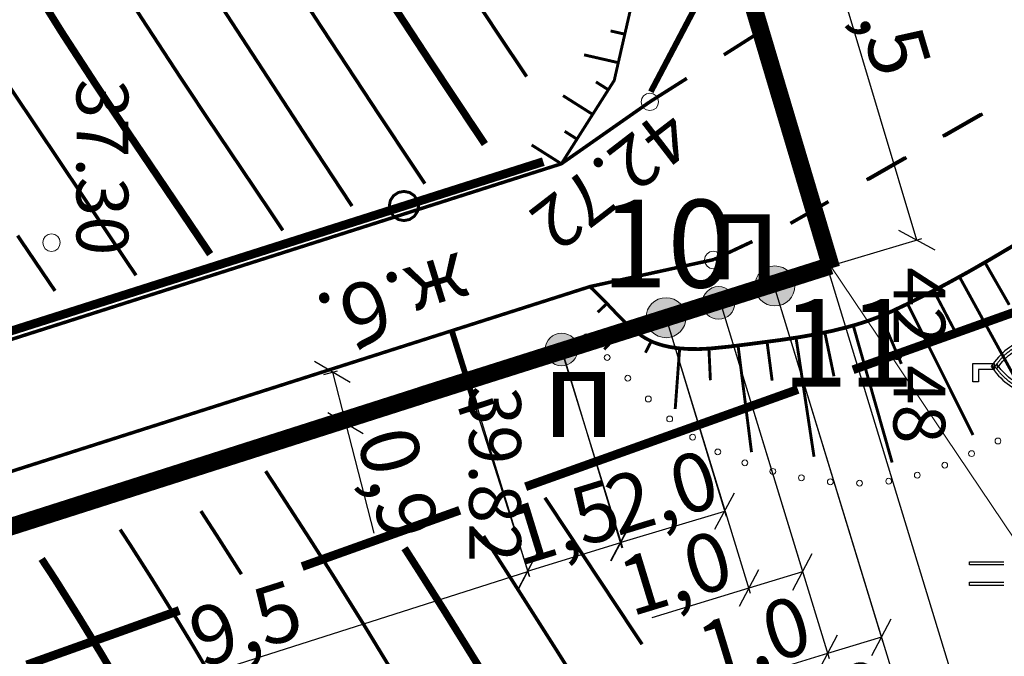
# Model space of a CAD drawing. Extents: x 3980 to 8671, y -706 to 3217.
# Drawn here: x 4339 to 4372, y -164 to -142 of the extents above; entities that cross this region are included whole.
import ezdxf
from ezdxf.enums import TextEntityAlignment as Align

# ---------------------------------------------------------------- set-up
doc = ezdxf.new("R2010")
doc.units = 0
doc.header["$MEASUREMENT"] = 0
for name, color, linetype in [('_4_85_Верхний_край_откоса', 7, 'Continuous'), ('ГОРИЗОНТАЛЬ', 7, 'Continuous'), ('ГРАНИЦА_ПРОЕЗЖЕЙ_ЧАСТИ_УЛИЦЫ', 7, 'Continuous'), ('ДЕРЕВО_МЕЛКОЛИСТВЕННОЕ', 7, 'Continuous'), ('НАДПИСЬ', 7, 'Continuous'), ('ОТМЕТКА_ВЫСОТЫ', 7, 'Continuous'), ('РАСТИТЕЛЬНОСТЬ', 7, 'Continuous'), ('УЧАСТОК_ВОДОПРОВОДА_ПОДЗЕМНЫЙ', 90, 'Continuous'), ('Участок_линии_связи_воздушный_к', 7, 'Continuous'), ('Участок_линии_связи_подземный_к', 7, 'Continuous')]:
    doc.layers.add(name, color=color, linetype=linetype)
doc.styles.add('TIMES_NEW_ROMAN_CYR_I204', font='Times New Roman Cyr')
doc.styles.add('TIMES_NEW_ROMAN_I204', font='Times New Roman')
doc.styles.add('ГОСТ А', font='gost_0.TTF')
doc.styles.add('ГОСТ_А', font='gost_0.TTF', dxfattribs={"height": 3})
doc.dimstyles.get("Standard").update_dxf_attribs({"dimtxt": 2, "dimasz": 1, "dimexe": 0.18, "dimexo": 0.0625, "dimgap": 0.09, "dimtad": 1, "dimdec": 1, "dimlfac": 0.5, "dimzin": 0, "dimtxsty": 'ГОСТ А', "dimblk": 'OBLIQUE', "dimcen": 0.09, "dimadec": 0, "dimazin": 0, "dimtfac": 1, "dimtdec": 1, "dimtofl": 0, "dimtmove": 0, "dimatfit": 3, "dimfxl": 0, "dimtolj": 1, "dimtzin": 0, "dimarcsym": 0})

# ---------------------------------------------------------------- blocks, each defined once
blk = doc.blocks.new('EMF_РАСТИТЕЛЬНОСТЬ_ТРАВЯНАЯ')
at = {"color": 7}
for points in [[(0.129272, 1), (0.129272, -0.066655), (0, -0.066655), (0, 1)], [(1, 1), (1, -0.066655), (0.870728, -0.066655), (0.870728, 1)]]:
    blk.add_lwpolyline(points, dxfattribs=at)
blk = doc.blocks.new('EMF_МЕЛКОЛИСТВЕННАЯ')
at = {"color": 7}
for points in [[(0, 0.971211), (0.049415, 0.942422), (0.951886, 0.942422), (0.951886, 1), (0.049415, 1), (0, 0.971211), (0.049415, 1), (0, 1), (0, 0.971211)], [(0.470741, 0.240128), (0.529259, 0.240128), (0.488947, 0.25831), (0.451235, 0.276492), (0.416125, 0.294675), (0.382315, 0.313615), (0.352406, 0.332555), (0.325098, 0.351495), (0.29909, 0.370435), (0.275683, 0.390132), (0.253576, 0.40983), (0.23407, 0.430285), (0.215865, 0.45074), (0.19896, 0.471196), (0.184655, 0.492408), (0.171651, 0.513621), (0.158648, 0.535592), (0.148244, 0.557562), (0.139142, 0.58029), (0.131339, 0.603018), (0.124837, 0.626503), (0.118336, 0.650747), (0.113134, 0.67499), (0.109233, 0.699233), (0.106632, 0.724234), (0.104031, 0.749992), (0.10013, 0.802267), (0.09883, 0.856814), (0.097529, 0.912876), (0.09883, 0.971211), (0, 0.971211), (0, 0.912876), (0.0013, 0.856814), (0.002601, 0.801509), (0.005202, 0.747719), (0.007802, 0.720446), (0.011704, 0.694687), (0.015605, 0.668929), (0.020806, 0.643171), (0.027308, 0.617412), (0.035111, 0.592411), (0.044213, 0.568168), (0.053316, 0.543925), (0.06502, 0.519682), (0.078023, 0.495439), (0.092328, 0.471953), (0.109233, 0.448468), (0.127438, 0.42574), (0.146944, 0.403012), (0.169051, 0.380284), (0.193758, 0.358313), (0.219766, 0.3371), (0.248375, 0.31513), (0.279584, 0.294675), (0.313394, 0.273462), (0.348505, 0.253007), (0.387516, 0.233309), (0.427828, 0.213612), (0.470741, 0.194672), (0.529259, 0.194672), (0.470741, 0.194672), (0.50065, 0.181793), (0.529259, 0.194672)], [(0.50065, 0.2174), (0.50843, 0.220762), (0.516119, 0.224134), (0.523719, 0.227515), (0.53123, 0.230906), (0.538653, 0.234307), (0.545988, 0.237717), (0.553236, 0.241137), (0.560397, 0.244567), (0.567472, 0.248006), (0.574461, 0.251455), (0.581365, 0.254913), (0.588184, 0.258382), (0.594919, 0.26186), (0.60157, 0.265348), (0.608139, 0.268845), (0.614624, 0.272353), (0.621028, 0.27587), (0.62735, 0.279397), (0.633591, 0.282934), (0.639752, 0.286481), (0.645832, 0.290037), (0.651833, 0.293604), (0.657755, 0.29718), (0.663599, 0.300766), (0.669365, 0.304363), (0.675054, 0.307969), (0.680665, 0.311585), (0.686201, 0.315211), (0.69166, 0.318847), (0.697044, 0.322493), (0.702354, 0.32615), (0.707589, 0.329816), (0.712751, 0.333492), (0.717839, 0.337179), (0.722855, 0.340875), (0.727798, 0.344582), (0.73267, 0.348299), (0.737471, 0.352026), (0.742201, 0.355763), (0.746862, 0.35951), (0.751452, 0.363268), (0.755974, 0.367035), (0.760427, 0.370813), (0.764812, 0.374602), (0.76913, 0.3784), (0.773381, 0.382209), (0.777565, 0.386028), (0.781684, 0.389857), (0.785737, 0.393697), (0.789726, 0.397547), (0.79365, 0.401408), (0.79751, 0.405279), (0.801307, 0.40916), (0.805041, 0.413052), (0.808713, 0.416954), (0.812324, 0.420867), (0.815873, 0.42479), (0.819362, 0.428723), (0.82279, 0.432667), (0.826159, 0.436622), (0.829469, 0.440587), (0.83272, 0.444563), (0.835913, 0.448549), (0.839049, 0.452546), (0.842127, 0.456553), (0.845149, 0.460571), (0.848116, 0.4646), (0.851026, 0.46864), (0.853882, 0.47269), (0.856684, 0.47675), (0.859431, 0.480822), (0.862126, 0.484904), (0.864767, 0.488997), (0.867356, 0.4931), (0.869894, 0.497215), (0.87238, 0.50134), (0.874816, 0.505476), (0.877201, 0.509623), (0.879536, 0.513781), (0.881823, 0.517949), (0.884061, 0.522129), (0.88625, 0.526319), (0.888392, 0.53052), (0.890487, 0.534732), (0.892536, 0.538955), (0.894538, 0.543189), (0.896495, 0.547435), (0.898407, 0.55169), (0.900275, 0.555958), (0.902098, 0.560236), (0.903878, 0.564525), (0.905615, 0.568825), (0.90731, 0.573136), (0.908963, 0.577458), (0.910575, 0.581792), (0.912146, 0.586136), (0.913677, 0.590492), (0.915168, 0.594859), (0.916619, 0.599237), (0.918032, 0.603626), (0.919407, 0.608026), (0.920744, 0.612438), (0.922044, 0.616861), (0.923307, 0.621295), (0.924534, 0.62574), (0.925726, 0.630197), (0.926883, 0.634665), (0.928005, 0.639144), (0.929093, 0.643634), (0.930147, 0.648136), (0.931169, 0.65265), (0.932158, 0.657175), (0.933115, 0.661711), (0.934041, 0.666258), (0.934936, 0.670817), (0.935801, 0.675388), (0.936635, 0.67997), (0.937441, 0.684563), (0.938217, 0.689168), (0.938966, 0.693785), (0.939686, 0.698413), (0.94038, 0.703052), (0.941047, 0.707703), (0.941687, 0.712366), (0.942302, 0.71704), (0.942892, 0.721726), (0.943457, 0.726424), (0.943998, 0.731133), (0.944516, 0.735854), (0.94501, 0.740587), (0.945482, 0.745331), (0.945932, 0.750087), (0.946361, 0.754855), (0.946768, 0.759634), (0.947155, 0.764425), (0.947523, 0.769229), (0.94787, 0.774043), (0.948199, 0.77887), (0.94851, 0.783709), (0.948803, 0.788559), (0.949078, 0.793421), (0.949337, 0.798296), (0.94958, 0.803182), (0.949807, 0.80808), (0.950018, 0.81299), (0.950215, 0.817912), (0.950398, 0.822845), (0.950567, 0.827791), (0.950723, 0.832749), (0.950866, 0.837719), (0.950998, 0.842701), (0.951117, 0.847695), (0.951226, 0.852701), (0.951324, 0.857719), (0.951413, 0.86275), (0.951491, 0.867792), (0.951561, 0.872846), (0.951623, 0.877913), (0.951676, 0.882992), (0.951722, 0.888083), (0.951762, 0.893186), (0.951795, 0.898302), (0.951822, 0.903429), (0.951844, 0.908569), (0.951861, 0.913722), (0.951874, 0.918886), (0.951883, 0.924063), (0.951889, 0.929252), (0.951893, 0.934454), (0.951894, 0.939668), (0.951894, 0.944894), (0.951892, 0.950132), (0.95189, 0.955384), (0.951888, 0.960647), (0.951886, 0.965923), (0.951886, 0.971211), (0.049415, 0.971211), (0.049414, 0.965859), (0.049411, 0.960521), (0.049407, 0.955197), (0.049402, 0.949887), (0.049398, 0.944591), (0.049393, 0.939309), (0.04939, 0.93404), (0.049388, 0.928786), (0.049388, 0.923546), (0.049391, 0.918319), (0.049396, 0.913106), (0.049406, 0.907907), (0.049419, 0.902721), (0.049437, 0.897549), (0.049461, 0.892391), (0.04949, 0.887246), (0.049526, 0.882115), (0.049568, 0.876998), (0.049618, 0.871894), (0.049675, 0.866803), (0.049741, 0.861726), (0.049816, 0.856663), (0.049901, 0.851613), (0.049995, 0.846576), (0.0501, 0.841552), (0.050217, 0.836542), (0.050344, 0.831545), (0.050484, 0.826561), (0.050637, 0.821591), (0.050803, 0.816633), (0.050983, 0.811689), (0.051177, 0.806758), (0.051386, 0.80184), (0.051611, 0.796935), (0.051851, 0.792043), (0.052108, 0.787164), (0.052382, 0.782298), (0.052673, 0.777445), (0.052983, 0.772605), (0.053311, 0.767777), (0.053658, 0.762963), (0.054025, 0.758161), (0.054412, 0.753372), (0.05482, 0.748595), (0.055249, 0.743832), (0.0557, 0.739081), (0.056173, 0.734342), (0.056669, 0.729617), (0.057189, 0.724903), (0.057732, 0.720203), (0.0583, 0.715515), (0.058893, 0.710839), (0.059512, 0.706176), (0.060157, 0.701525), (0.060828, 0.696887), (0.061527, 0.69226), (0.062253, 0.687647), (0.063008, 0.683045), (0.063791, 0.678456), (0.064603, 0.673879), (0.065446, 0.669314), (0.066319, 0.664761), (0.067222, 0.660221), (0.068158, 0.655692), (0.069125, 0.651176), (0.070125, 0.646672), (0.071157, 0.642179), (0.072224, 0.637699), (0.073324, 0.63323), (0.074459, 0.628774), (0.07563, 0.624329), (0.076836, 0.619896), (0.078078, 0.615475), (0.079357, 0.611066), (0.080674, 0.606668), (0.082028, 0.602282), (0.083421, 0.597908), (0.084853, 0.593546), (0.086324, 0.589195), (0.087835, 0.584855), (0.089387, 0.580528), (0.09098, 0.576211), (0.092615, 0.571907), (0.094291, 0.567613), (0.096011, 0.563331), (0.097773, 0.559061), (0.09958, 0.554802), (0.10143, 0.550554), (0.103326, 0.546318), (0.105267, 0.542092), (0.107254, 0.537878), (0.109287, 0.533676), (0.111367, 0.529484), (0.113495, 0.525304), (0.115671, 0.521134), (0.117895, 0.516976), (0.120168, 0.512829), (0.122491, 0.508693), (0.124865, 0.504567), (0.127289, 0.500453), (0.129764, 0.49635), (0.132291, 0.492257), (0.134871, 0.488176), (0.137503, 0.484105), (0.140188, 0.480045), (0.142928, 0.475996), (0.145722, 0.471957), (0.148571, 0.467929), (0.151476, 0.463912), (0.154437, 0.459906), (0.157454, 0.45591), (0.160528, 0.451924), (0.16366, 0.447949), (0.166851, 0.443985), (0.1701, 0.440031), (0.173408, 0.436088), (0.176777, 0.432155), (0.180205, 0.428232), (0.183695, 0.42432), (0.187245, 0.420418), (0.190858, 0.416527), (0.194534, 0.412645), (0.198272, 0.408774), (0.202074, 0.404913), (0.20594, 0.401062), (0.209871, 0.397222), (0.213867, 0.393391), (0.217928, 0.389571), (0.222056, 0.38576), (0.226251, 0.38196), (0.230513, 0.378169), (0.234842, 0.374389), (0.23924, 0.370618), (0.243708, 0.366857), (0.248244, 0.363106), (0.252851, 0.359365), (0.257528, 0.355634), (0.262276, 0.351912), (0.267096, 0.3482), (0.271987, 0.344498), (0.276952, 0.340805), (0.28199, 0.337122), (0.287101, 0.333449), (0.292287, 0.329785), (0.297547, 0.326131), (0.302883, 0.322486), (0.308295, 0.318851), (0.313783, 0.315225), (0.319348, 0.311608), (0.324991, 0.308001), (0.330712, 0.304403), (0.336511, 0.300815), (0.342389, 0.297236), (0.348347, 0.293666), (0.354385, 0.290105), (0.360504, 0.286553), (0.366704, 0.283011), (0.372986, 0.279478), (0.37935, 0.275953), (0.385797, 0.272438), (0.392327, 0.268932), (0.398941, 0.265435), (0.40564, 0.261946), (0.412423, 0.258467), (0.419293, 0.254997), (0.426248, 0.251535), (0.43329, 0.248082), (0.440418, 0.244638), (0.447635, 0.241203), (0.45494, 0.237777), (0.462333, 0.234359), (0.469816, 0.23095), (0.477388, 0.22755), (0.485051, 0.224158), (0.492805, 0.220774), (0.50065, 0.2174)], [(0.951886, 0.942422), (0.902471, 0.971211), (0.902471, 0.913634), (0.902471, 0.858329), (0.89987, 0.803782), (0.895969, 0.751507), (0.893368, 0.725749), (0.890767, 0.700748), (0.886866, 0.676505), (0.881664, 0.652262), (0.875163, 0.628019), (0.868661, 0.604533), (0.859558, 0.581047), (0.850455, 0.559077), (0.840052, 0.536349), (0.828349, 0.514379), (0.815345, 0.493166), (0.79974, 0.471953), (0.782835, 0.451498), (0.76593, 0.430285), (0.745124, 0.410588), (0.724317, 0.390132), (0.70091, 0.370435), (0.674902, 0.351495), (0.646294, 0.332555), (0.616385, 0.313615), (0.583875, 0.294675), (0.548765, 0.276492), (0.511053, 0.25831), (0.470741, 0.240128), (0.529259, 0.194672), (0.572172, 0.213612), (0.613784, 0.233309), (0.651495, 0.253007), (0.686606, 0.273462), (0.720416, 0.294675), (0.750325, 0.31513), (0.778934, 0.3371), (0.804941, 0.359071), (0.829649, 0.381041), (0.851756, 0.403012), (0.871261, 0.42574), (0.889467, 0.449225), (0.906372, 0.472711), (0.920676, 0.496196), (0.93368, 0.52044), (0.945384, 0.544683), (0.955787, 0.568926), (0.964889, 0.593927), (0.971391, 0.618927), (0.977893, 0.643928), (0.984395, 0.669687), (0.988296, 0.696203), (0.992198, 0.721961), (0.994798, 0.748477), (0.9987, 0.802267), (1, 0.857571), (1, 0.913634), (1, 0.971211), (0.951886, 1), (1, 0.971211), (1, 1), (0.951886, 1)], [(0.451235, -0.000031), (0.451235, 0.056789), (0.451235, 0.209824), (0.550065, 0.209824), (0.548765, 0.056789), (0.751625, 0.056789), (0.751625, -0.000031), (0.548765, -0.000031), (0.451235, -0.000031)]]:
    blk.add_lwpolyline(points, dxfattribs=at)
blk = doc.blocks.new('_Oblique')
at = {"color": 0, "lineweight": -2}
blk.add_line((-0.5, -0.5), (0.5, 0.5), dxfattribs=at)
blk = doc.blocks.new('*D569')
at = {"color": 0, "linetype": 'Continuous', "lineweight": -2}
for p, q in [((4348.906, -154.425), (4349.376, -154.304)), ((4349.201, -154.349), (4349.648, -156.089)), ((4349.353, -156.165), (4349.823, -156.044)), ((4349.648, -156.089), (4350.618, -159.861))]:
    blk.add_line(p, q, dxfattribs=at)
at = {"layer": 'Defpoints', "color": 0, "linetype": 'Continuous'}
for p in [(4348.846, -154.44), (4349.293, -156.18), (4349.648, -156.089)]:
    blk.add_point(p, dxfattribs=at)
at = {"color": 0, "linetype": 'Continuous', "lineweight": -2}
for p, rotation in [((4349.201, -154.349), 104.4135236843994), ((4349.648, -156.089), 284.4135236843994)]:
    blk.add_blockref('_Oblique', p, dxfattribs=dict(at, rotation=rotation))
at = {"color": 0, "linetype": 'Continuous', "lineweight": 15, "insert": (4351.459, -158.15), "char_height": 2, "attachment_point": 5, "rotation": 284.4135, "style": 'ГОСТ А'}
blk.add_mtext('\\A1;0,9', dxfattribs=at)
blk = doc.blocks.new('*D570')
at = {"color": 0, "linetype": 'Continuous', "lineweight": -2}
for p, q in [((4361.955, -136.143), (4365.01, -135.231)), ((4369.178, -149.83), (4364.838, -135.282)), ((4366.295, -150.69), (4369.351, -149.779))]:
    blk.add_line(p, q, dxfattribs=at)
at = {"layer": 'Defpoints', "color": 0, "linetype": 'Continuous'}
for p in [(4364.838, -135.282), (4361.895, -136.16), (4366.235, -150.708)]:
    blk.add_point(p, dxfattribs=at)
at = {"color": 0, "linetype": 'Continuous', "lineweight": -2}
for p, rotation in [((4364.838, -135.282), 106.6130946932284), ((4369.178, -149.83), 286.6130946932284)]:
    blk.add_blockref('_Oblique', p, dxfattribs=dict(at, rotation=rotation))
at = {"color": 0, "linetype": 'Continuous', "lineweight": 15, "insert": (4368.22, -142.282), "char_height": 2, "attachment_point": 5, "rotation": 286.6131, "style": 'ГОСТ А'}
blk.add_mtext('\\A1;7,5', dxfattribs=at)
blk = doc.blocks.new('*D601')
at = {"color": 0, "lineweight": -2}
for p, q in [((4353.82, -154.712), (4355.934, -161.342)), ((4335.284, -160.621), (4337.398, -167.251)), ((4337.343, -167.08), (4355.879, -161.171))]:
    blk.add_line(p, q, dxfattribs=at)
at = {"layer": 'Defpoints', "color": 0}
for p in [(4353.801, -154.652), (4335.265, -160.561), (4355.879, -161.171)]:
    blk.add_point(p, dxfattribs=at)
at = {"color": 0, "lineweight": -2}
for p, rotation in [((4355.879, -161.171), 17.68209929339136), ((4337.343, -167.08), 197.6820992933914)]:
    blk.add_blockref('_Oblique', p, dxfattribs=dict(at, rotation=rotation))
at = {"color": 0, "lineweight": 15, "insert": (4346.234, -162.944), "char_height": 2, "attachment_point": 5, "rotation": 17.6821, "style": 'ГОСТ А'}
blk.add_mtext('\\A1;9,5', dxfattribs=at)
blk = doc.blocks.new('*D602')
at = {"color": 0, "lineweight": -2}
for p, q in [((4357.069, -153.718), (4359.114, -160.349)), ((4353.883, -154.701), (4355.928, -161.332)), ((4355.875, -161.16), (4359.061, -160.177))]:
    blk.add_line(p, q, dxfattribs=at)
at = {"layer": 'Defpoints', "color": 0}
for p in [(4357.05, -153.659), (4353.865, -154.641), (4359.061, -160.177)]:
    blk.add_point(p, dxfattribs=at)
at = {"color": 0, "lineweight": -2}
for p, rotation in [((4359.061, -160.177), 17.14160836274786), ((4355.875, -161.16), 197.1416083627478)]:
    blk.add_blockref('_Oblique', p, dxfattribs=dict(at, rotation=rotation))
at = {"color": 0, "lineweight": 15, "insert": (4357.103, -159.483), "char_height": 2, "attachment_point": 5, "rotation": 17.1416, "style": 'ГОСТ А'}
blk.add_mtext('\\A1;1,5', dxfattribs=at)
blk = doc.blocks.new('*D603')
at = {"color": 0, "lineweight": -2}
for p, q in [((4360.626, -152.548), (4362.664, -159.273)), ((4357.055, -153.631), (4359.093, -160.356)), ((4359.041, -160.183), (4362.612, -159.101))]:
    blk.add_line(p, q, dxfattribs=at)
at = {"layer": 'Defpoints', "color": 0}
for p in [(4360.608, -152.488), (4357.037, -153.571), (4362.612, -159.101)]:
    blk.add_point(p, dxfattribs=at)
at = {"color": 0, "lineweight": -2}
for p, rotation in [((4362.612, -159.101), 16.8614595439197), ((4359.041, -160.183), 196.8614595439197)]:
    blk.add_blockref('_Oblique', p, dxfattribs=dict(at, rotation=rotation))
at = {"color": 0, "lineweight": 15, "insert": (4360.467, -158.455), "char_height": 2, "attachment_point": 5, "rotation": 16.8615, "style": 'ГОСТ А'}
blk.add_mtext('\\A1;2,0', dxfattribs=at)
blk = doc.blocks.new('*D604')
at = {"color": 0, "lineweight": -2}
for p, q in [((4362.467, -151.986), (4365.328, -161.352)), ((4360.626, -152.548), (4363.487, -161.914)), ((4365.275, -161.18), (4363.435, -161.742)), ((4363.435, -161.742), (4360.12, -162.755))]:
    blk.add_line(p, q, dxfattribs=at)
at = {"layer": 'Defpoints', "color": 0}
for p in [(4362.448, -151.926), (4360.608, -152.488), (4365.275, -161.18)]:
    blk.add_point(p, dxfattribs=at)
at = {"color": 0, "lineweight": -2}
for p, rotation in [((4365.275, -161.18), 16.98817523303138), ((4363.435, -161.742), 196.9881752330314)]:
    blk.add_blockref('_Oblique', p, dxfattribs=dict(at, rotation=rotation))
at = {"color": 0, "lineweight": 15, "insert": (4360.937, -161.209), "char_height": 2, "attachment_point": 5, "rotation": 16.9882, "style": 'ГОСТ А'}
blk.add_mtext('\\A1;1,0', dxfattribs=at)
blk = doc.blocks.new('*D605')
at = {"color": 0, "lineweight": -2}
for p, q in [((4364.307, -151.424), (4368.023, -163.586)), ((4362.467, -151.986), (4366.182, -164.148)), ((4367.97, -163.414), (4366.13, -163.976)), ((4366.13, -163.976), (4362.815, -164.989))]:
    blk.add_line(p, q, dxfattribs=at)
at = {"layer": 'Defpoints', "color": 0}
for p in [(4364.289, -151.364), (4362.448, -151.926), (4367.97, -163.414)]:
    blk.add_point(p, dxfattribs=at)
at = {"color": 0, "lineweight": -2}
for p, rotation in [((4367.97, -163.414), 16.98817523302346), ((4366.13, -163.976), 196.9881752330234)]:
    blk.add_blockref('_Oblique', p, dxfattribs=dict(at, rotation=rotation))
at = {"color": 0, "lineweight": 15, "insert": (4363.632, -163.442), "char_height": 2, "attachment_point": 5, "rotation": 16.9882, "style": 'ГОСТ А'}
blk.add_mtext('\\A1;1,0', dxfattribs=at)
blk = doc.blocks.new('*D606')
at = {"color": 0, "lineweight": -2}
for p, q in [((4366.148, -150.861), (4370.7, -165.762)), ((4364.307, -151.424), (4368.859, -166.325)), ((4370.647, -165.59), (4368.807, -166.152)), ((4368.807, -166.152), (4365.492, -167.165))]:
    blk.add_line(p, q, dxfattribs=at)
at = {"layer": 'Defpoints', "color": 0}
for p in [(4366.129, -150.801), (4364.289, -151.364), (4370.647, -165.59)]:
    blk.add_point(p, dxfattribs=at)
at = {"color": 0, "lineweight": -2}
for p, rotation in [((4370.647, -165.59), 16.98817523302346), ((4368.807, -166.152), 196.9881752330234)]:
    blk.add_blockref('_Oblique', p, dxfattribs=dict(at, rotation=rotation))
at = {"color": 0, "lineweight": 15, "insert": (4366.309, -165.619), "char_height": 2, "attachment_point": 5, "rotation": 16.9882, "style": 'ГОСТ А'}
blk.add_mtext('\\A1;1,0', dxfattribs=at)

msp = doc.modelspace()

# ---------------------------------------------------------------- hatches: boundary and pattern name
at = {"linetype": 'Continuous', "lineweight": 15}
for points in [[(4363.646, -151.401, 1), (4365.013, -151.401, 1)], [(4361.845, -151.982, 1), (4362.962, -151.982, 1)], [(4359.924, -152.488, 1), (4361.291, -152.488, 1)], [(4356.478, -153.571, 1), (4357.595, -153.571, 1)]]:
    msp.add_hatch(color=256, dxfattribs=at).paths.add_polyline_path(points)

# ---------------------------------------------------------------- linework, layer by layer
at = {"lineweight": 15}
msp.add_line((4373.738, -161.888), (4366.234, -150.709), dxfattribs=at)
at = {"linetype": 'Continuous', "lineweight": 15, "const_width": 0.6}
for points in [[(4366.262, -150.797), (4361.33, -134.243)], [(4352.193, -155.16), (4366.234, -150.709)], [(4352.253, -155.145), (4212.315, -199.882)]]:
    msp.add_lwpolyline(points, dxfattribs=at)
at = {"lineweight": 15, "const_width": 0.2}
for points in [[(4354.127, -155.626), (4353.291, -152.958)], [(4353.535, -155.719), (4354.704, -155.333)]]:
    msp.add_lwpolyline(points, dxfattribs=at)
at = {"linetype": 'Continuous', "lineweight": 15}
for centre, radius in [((4364.329, -151.401), 0.684), ((4362.404, -151.982), 0.558), ((4360.608, -152.488), 0.684), ((4357.037, -153.571), 0.558)]:
    msp.add_circle(centre, radius, dxfattribs=at)
at = {"layer": '_4_85_Верхний_край_откоса', "color": 8, "lineweight": 15, "true_color": 0x757575, "const_width": 0.1}
for points in [[(4359.198, -142.788), (4359.421, -141.813), (4358.252, -141.546)], [(4358.975, -143.763), (4359.198, -142.788), (4358.711, -142.677)], [(4358.634, -144.689), (4358.836, -144.372), (4358.975, -143.763), (4357.805, -143.495)], [(4358.099, -145.533), (4358.634, -144.689), (4358.212, -144.421)], [(4357.563, -146.378), (4358.099, -145.533), (4357.085, -144.891)], [(4357.028, -147.222), (4357.563, -146.378), (4357.141, -146.11)], [(4357.028, -147.222), (4356.014, -146.58)], [(4372.515, -149.985), (4371.714, -150.461), (4370.934, -150.908), (4370.2, -151.311), (4369.487, -151.684), (4368.796, -152.029), (4368.349, -152.242), (4368.322, -152.255), (4367.858, -152.452), (4367.551, -152.566), (4367.154, -152.696), (4366.749, -152.81), (4366.281, -152.925), (4365.777, -153.03), (4365.208, -153.131), (4364.516, -153.236), (4363.584, -153.358), (4362.809, -153.457), (4362.779, -153.46), (4362.109, -153.528), (4361.734, -153.546), (4361.361, -153.543), (4361.024, -153.519), (4360.757, -153.48), (4360.498, -153.422), (4360.277, -153.353), (4360.153, -153.305), (4360.127, -153.293), (4359.899, -153.177), (4359.753, -153.085), (4359.564, -152.947), (4359.381, -152.794), (4359.181, -152.609), (4358.921, -152.346), (4358.494, -151.893), (4358.124, -151.524), (4358.011, -151.422)], [(4372.524, -150.014), (4371.723, -150.49), (4370.943, -150.937), (4370.209, -151.339), (4369.496, -151.713), (4368.805, -152.058), (4368.358, -152.271), (4368.331, -152.283), (4367.867, -152.481), (4367.56, -152.595), (4367.163, -152.724), (4366.759, -152.839), (4366.29, -152.954), (4365.786, -153.059), (4365.217, -153.16), (4364.525, -153.265), (4363.593, -153.387), (4362.818, -153.485), (4362.788, -153.489), (4362.118, -153.557), (4361.743, -153.575), (4361.37, -153.572), (4361.034, -153.547), (4360.766, -153.509), (4360.507, -153.451), (4360.286, -153.382), (4360.162, -153.333), (4360.136, -153.322), (4359.908, -153.205), (4359.762, -153.113), (4359.573, -152.975), (4359.39, -152.823), (4359.19, -152.637), (4358.93, -152.374), (4358.503, -151.922), (4358.133, -151.553), (4358.02, -151.451)], [(4371.502, -150.583), (4372.341, -152.048)], [(4370.631, -151.074), (4372.985, -155.363)], [(4369.75, -151.547), (4370.548, -153.069)], [(4358.593, -151.998), (4358.274, -152.299)], [(4368.858, -151.998), (4371.101, -156.498)], [(4367.949, -152.414), (4368.653, -154.067)], [(4359.293, -152.712), (4358.495, -153.571)], [(4367.003, -152.738), (4368.338, -157.442)], [(4365.049, -153.156), (4365.667, -157.245)], [(4366.033, -152.977), (4366.349, -154.492)], [(4360.108, -153.284), (4359.902, -153.685)], [(4361.074, -153.522), (4360.921, -155.611)], [(4362.073, -153.53), (4362.124, -154.625)], [(4363.067, -153.424), (4363.53, -157.086)], [(4364.059, -153.296), (4364.235, -154.639)]]:
    msp.add_lwpolyline(points, dxfattribs=at)
at = {"layer": '_4_85_Верхний_край_откоса', "color": 8, "lineweight": 15, "true_color": 0x757575}
for points in [[(4357.885, -153.243), (4357.923, -153.235), (4357.956, -153.214), (4357.978, -153.181), (4357.985, -153.143), (4357.978, -153.105), (4357.956, -153.072), (4357.923, -153.051), (4357.885, -153.043), (4357.847, -153.051), (4357.814, -153.072), (4357.793, -153.105), (4357.785, -153.143), (4357.793, -153.181), (4357.814, -153.214), (4357.847, -153.235)], [(4358.594, -153.948), (4358.632, -153.941), (4358.665, -153.919), (4358.686, -153.887), (4358.694, -153.848), (4358.686, -153.81), (4358.665, -153.778), (4358.632, -153.756), (4358.594, -153.748), (4358.556, -153.756), (4358.523, -153.778), (4358.502, -153.81), (4358.494, -153.848), (4358.502, -153.887), (4358.523, -153.919), (4358.556, -153.941)], [(4359.299, -154.657), (4359.337, -154.65), (4359.37, -154.628), (4359.392, -154.596), (4359.399, -154.557), (4359.392, -154.519), (4359.37, -154.487), (4359.337, -154.465), (4359.299, -154.457), (4359.261, -154.465), (4359.229, -154.487), (4359.207, -154.519), (4359.199, -154.557), (4359.207, -154.596), (4359.229, -154.628), (4359.261, -154.65)], [(4360.002, -155.368), (4360.041, -155.361), (4360.073, -155.339), (4360.095, -155.307), (4360.102, -155.268), (4360.095, -155.23), (4360.073, -155.198), (4360.041, -155.176), (4360.002, -155.168), (4359.964, -155.176), (4359.932, -155.198), (4359.91, -155.23), (4359.902, -155.268), (4359.91, -155.307), (4359.932, -155.339), (4359.964, -155.361)], [(4360.733, -156.051), (4360.771, -156.043), (4360.804, -156.022), (4360.825, -155.989), (4360.833, -155.951), (4360.825, -155.913), (4360.804, -155.88), (4360.771, -155.859), (4360.733, -155.851), (4360.695, -155.859), (4360.662, -155.88), (4360.64, -155.913), (4360.633, -155.951), (4360.64, -155.989), (4360.662, -156.022), (4360.695, -156.043)], [(4361.516, -156.672), (4361.554, -156.664), (4361.587, -156.642), (4361.609, -156.61), (4361.616, -156.572), (4361.609, -156.533), (4361.587, -156.501), (4361.554, -156.479), (4361.516, -156.472), (4361.478, -156.479), (4361.446, -156.501), (4361.424, -156.533), (4361.416, -156.572), (4361.424, -156.61), (4361.446, -156.642), (4361.478, -156.664)], [(4371.956, -156.805), (4371.994, -156.797), (4372.027, -156.775), (4372.048, -156.743), (4372.056, -156.705), (4372.048, -156.666), (4372.027, -156.634), (4371.994, -156.612), (4371.956, -156.605), (4371.918, -156.612), (4371.885, -156.634), (4371.864, -156.666), (4371.856, -156.705), (4371.864, -156.743), (4371.885, -156.775), (4371.918, -156.797)], [(4362.377, -157.179), (4362.415, -157.171), (4362.447, -157.149), (4362.469, -157.117), (4362.477, -157.079), (4362.469, -157.04), (4362.447, -157.008), (4362.415, -156.986), (4362.377, -156.979), (4362.338, -156.986), (4362.306, -157.008), (4362.284, -157.04), (4362.277, -157.079), (4362.284, -157.117), (4362.306, -157.149), (4362.338, -157.171)], [(4371.054, -157.236), (4371.093, -157.229), (4371.125, -157.207), (4371.147, -157.175), (4371.154, -157.136), (4371.147, -157.098), (4371.125, -157.066), (4371.093, -157.044), (4371.054, -157.036), (4371.016, -157.044), (4370.984, -157.066), (4370.962, -157.098), (4370.954, -157.136), (4370.962, -157.175), (4370.984, -157.207), (4371.016, -157.229)], [(4363.304, -157.552), (4363.342, -157.544), (4363.374, -157.523), (4363.396, -157.49), (4363.404, -157.452), (4363.396, -157.414), (4363.374, -157.381), (4363.342, -157.359), (4363.304, -157.352), (4363.265, -157.359), (4363.233, -157.381), (4363.211, -157.414), (4363.204, -157.452), (4363.211, -157.49), (4363.233, -157.523), (4363.265, -157.544)], [(4370.136, -157.633), (4370.175, -157.625), (4370.207, -157.603), (4370.229, -157.571), (4370.236, -157.533), (4370.229, -157.494), (4370.207, -157.462), (4370.175, -157.44), (4370.136, -157.433), (4370.098, -157.44), (4370.066, -157.462), (4370.044, -157.494), (4370.036, -157.533), (4370.044, -157.571), (4370.066, -157.603), (4370.098, -157.625)], [(4364.26, -157.844), (4364.298, -157.837), (4364.33, -157.815), (4364.352, -157.783), (4364.36, -157.744), (4364.352, -157.706), (4364.33, -157.674), (4364.298, -157.652), (4364.26, -157.644), (4364.221, -157.652), (4364.189, -157.674), (4364.167, -157.706), (4364.16, -157.744), (4364.167, -157.783), (4364.189, -157.815), (4364.221, -157.837)], [(4365.235, -158.063), (4365.273, -158.055), (4365.306, -158.034), (4365.327, -158.001), (4365.335, -157.963), (4365.327, -157.925), (4365.306, -157.892), (4365.273, -157.871), (4365.235, -157.863), (4365.197, -157.871), (4365.164, -157.892), (4365.143, -157.925), (4365.135, -157.963), (4365.143, -158.001), (4365.164, -158.034), (4365.197, -158.055)], [(4369.197, -157.975), (4369.236, -157.968), (4369.268, -157.946), (4369.29, -157.914), (4369.297, -157.875), (4369.29, -157.837), (4369.268, -157.805), (4369.236, -157.783), (4369.197, -157.775), (4369.159, -157.783), (4369.127, -157.805), (4369.105, -157.837), (4369.097, -157.875), (4369.105, -157.914), (4369.127, -157.946), (4369.159, -157.968)], [(4366.225, -158.202), (4366.263, -158.194), (4366.296, -158.173), (4366.317, -158.14), (4366.325, -158.102), (4366.317, -158.064), (4366.296, -158.031), (4366.263, -158.009), (4366.225, -158.002), (4366.187, -158.009), (4366.154, -158.031), (4366.133, -158.064), (4366.125, -158.102), (4366.133, -158.14), (4366.154, -158.173), (4366.187, -158.194)], [(4367.223, -158.249), (4367.262, -158.241), (4367.294, -158.22), (4367.316, -158.187), (4367.323, -158.149), (4367.316, -158.111), (4367.294, -158.078), (4367.262, -158.056), (4367.223, -158.049), (4367.185, -158.056), (4367.153, -158.078), (4367.131, -158.111), (4367.123, -158.149), (4367.131, -158.187), (4367.153, -158.22), (4367.185, -158.241)], [(4368.22, -158.182), (4368.259, -158.175), (4368.291, -158.153), (4368.313, -158.12), (4368.32, -158.082), (4368.313, -158.044), (4368.291, -158.011), (4368.259, -157.99), (4368.22, -157.982), (4368.182, -157.99), (4368.15, -158.011), (4368.128, -158.044), (4368.12, -158.082), (4368.128, -158.12), (4368.15, -158.153), (4368.182, -158.175)]]:
    msp.add_lwpolyline(points, close=True, dxfattribs=at)
at = {"layer": 'ГОРИЗОНТАЛЬ', "color": 8, "lineweight": 15, "true_color": 0x757575}
for points, const_width in [([(4338.125, -123.56), (4338.597, -124.598), (4339.17, -125.822), (4339.718, -126.956), (4340.293, -128.111), (4340.366, -128.256), (4340.38, -128.283), (4341.221, -129.908), (4341.759, -130.913), (4342.423, -132.124), (4343.057, -133.248), (4343.719, -134.39), (4343.876, -134.656), (4343.891, -134.682), (4344.941, -136.43), (4345.649, -137.58), (4346.574, -139.054), (4347.559, -140.597), (4348.635, -142.256), (4348.651, -142.281), (4350.826, -145.59), (4352.361, -147.901)], 0.12), ([(4338.205, -129.287), (4338.998, -130.87), (4339.494, -131.829), (4340.101, -132.968), (4340.693, -134.047), (4341.298, -135.118), (4341.379, -135.26), (4341.394, -135.286), (4342.364, -136.943), (4343.013, -138.023), (4343.815, -139.327), (4344.612, -140.598), (4345.47, -141.937), (4345.551, -142.06), (4345.567, -142.086), (4348.418, -146.458), (4349.872, -148.669)], 0.12), ([(4338.39, -135.003), (4338.981, -136.082), (4339.082, -136.263), (4339.097, -136.289), (4339.958, -137.801), (4340.521, -138.758), (4341.203, -139.888), (4341.883, -140.986), (4342.59, -142.1), (4342.694, -142.263), (4342.711, -142.288), (4344.023, -144.297), (4344.986, -145.746), (4346.543, -148.061), (4347.507, -149.5)], 0.12), ([(4338.075, -139.643), (4338.702, -140.703), (4339.31, -141.702), (4339.931, -142.694), (4340.04, -142.865), (4340.056, -142.89), (4341.037, -144.399), (4341.751, -145.473), (4342.878, -147.138), (4345.023, -150.313)], 0.25), ([(4350.932, -141.274), (4352.576, -143.784), (4353.853, -145.709), (4354.414, -146.549)], 0.25), ([(4353.997, -141.464), (4354.856, -142.767), (4355.841, -144.239)], 0.12), ([(4342.486, -151.038), (4342.015, -150.338), (4337.775, -144.005)], 0.12), ([(4339.717, -151.569), (4338.438, -149.68)], 0.12), ([(4351.333, -164.728), (4350.414, -163.216), (4350.301, -163.032), (4350.285, -163.006), (4349.189, -161.251), (4348.398, -160.012), (4347.288, -158.3), (4346.919, -157.737)], 0.12), ([(4356.468, -158.646), (4359.787, -163.66)], 0.12), ([(4346.091, -161.263), (4345.276, -159.982), (4344.706, -159.101)], 0.12), ([(4345.585, -165.65), (4344.454, -163.74), (4343.784, -162.637), (4343.008, -161.388), (4342.299, -160.274), (4341.946, -159.734)], 0.12), ([(4354.371, -159.955), (4355.166, -161.192), (4356.873, -163.875), (4358.342, -166.211), (4358.374, -166.263), (4358.39, -166.289), (4359.076, -167.416), (4359.578, -168.269), (4360.386, -169.674), (4361.418, -171.463)], 0.12), ([(4351.668, -160.372), (4352.193, -161.192), (4352.999, -162.465), (4353.015, -162.49), (4354.295, -164.556), (4355.089, -165.864), (4356.025, -167.437), (4356.903, -168.94), (4357.798, -170.502), (4358.229, -171.265), (4358.244, -171.291), (4359.084, -172.815), (4359.65, -173.873), (4360.429, -175.361), (4361.362, -177.176), (4362.224, -178.865), (4362.238, -178.892), (4362.647, -179.727), (4362.976, -180.434), (4363.545, -181.665)], 0.25), ([(4341.996, -165.155), (4341.242, -163.892), (4340.537, -162.74), (4339.82, -161.597), (4339.728, -161.452), (4339.712, -161.426), (4339.261, -160.74)], 0.25)]:
    msp.add_lwpolyline(points, dxfattribs=dict(at, const_width=const_width))
at = {"layer": 'ГРАНИЦА_ПРОЕЗЖЕЙ_ЧАСТИ_УЛИЦЫ', "color": 8, "lineweight": 15, "true_color": 0x757575, "const_width": 0.12}
for points in [[(4362.585, -143.496), (4363.851, -142.692)], [(4360.052, -145.104), (4361.319, -144.3)], [(4204.76, -195.196), (4209.001, -194.519), (4357.028, -147.222), (4360.052, -145.104)], [(4370.068, -146.279), (4371.37, -145.533)], [(4370.13, -146.261), (4371.431, -145.515)], [(4367.465, -147.77), (4368.767, -147.024)], [(4367.526, -147.752), (4368.828, -147.006)], [(4364.862, -149.261), (4366.163, -148.515)], [(4362.241, -150.499), (4363.56, -149.88)], [(4362.241, -150.499), (4358.011, -151.422), (4210.046, -198.702), (4206.19, -200.618)]]:
    msp.add_lwpolyline(points, dxfattribs=at)
at = {"layer": 'ОТМЕТКА_ВЫСОТЫ', "color": 8, "lineweight": 15, "true_color": 0x757575}
for points in [[(4360.052, -145.404), (4360.167, -145.381), (4360.265, -145.316), (4360.33, -145.219), (4360.352, -145.104), (4360.33, -144.989), (4360.265, -144.892), (4360.167, -144.827), (4360.052, -144.804), (4359.938, -144.827), (4359.84, -144.892), (4359.775, -144.989), (4359.752, -145.104), (4359.775, -145.219), (4359.84, -145.316), (4359.938, -145.381)], [(4339.598, -150.218), (4339.713, -150.195), (4339.81, -150.13), (4339.875, -150.033), (4339.898, -149.918), (4339.875, -149.803), (4339.81, -149.706), (4339.713, -149.641), (4339.598, -149.618), (4339.483, -149.641), (4339.386, -149.706), (4339.321, -149.803), (4339.298, -149.918), (4339.321, -150.033), (4339.386, -150.13), (4339.483, -150.195)], [(4362.22, -150.811), (4362.335, -150.788), (4362.432, -150.723), (4362.497, -150.626), (4362.52, -150.511), (4362.497, -150.396), (4362.432, -150.299), (4362.335, -150.234), (4362.22, -150.211), (4362.105, -150.234), (4362.008, -150.299), (4361.943, -150.396), (4361.92, -150.511), (4361.943, -150.626), (4362.008, -150.723), (4362.105, -150.788)]]:
    msp.add_lwpolyline(points, close=True, dxfattribs=at)
at = {"layer": 'УЧАСТОК_ВОДОПРОВОДА_ПОДЗЕМНЫЙ', "color": 8, "lineweight": 15, "true_color": 0x757575, "const_width": 0.3}
for points in [[(4367.001, -154.269), (4374.534, -151.577)], [(4355.807, -158.27), (4365.117, -154.942)], [(4348.168, -161.001), (4353.556, -159.075)], [(4338.751, -164.366), (4343.968, -162.502)]]:
    msp.add_lwpolyline(points, dxfattribs=at)
at = {"layer": 'Участок_линии_связи_воздушный_к', "color": 8, "lineweight": 15, "true_color": 0x757575, "const_width": 0.3}
msp.add_lwpolyline([(4207.89, -194.432), (4356.411, -147.149)], dxfattribs=at)
at = {"layer": 'Участок_линии_связи_воздушный_к', "color": 8, "lineweight": 15, "true_color": 0x757575, "const_width": 0.1}
msp.add_lwpolyline([(4351.646, -149.166), (4351.838, -149.128), (4352, -149.019), (4352.108, -148.857), (4352.146, -148.666), (4352.108, -148.474), (4352, -148.312), (4351.838, -148.204), (4351.646, -148.166), (4351.455, -148.204), (4351.293, -148.312), (4351.184, -148.474), (4351.146, -148.666), (4351.184, -148.857), (4351.293, -149.019), (4351.455, -149.128)], close=True, dxfattribs=at)
at = {"layer": 'Участок_линии_связи_подземный_к', "color": 8, "lineweight": 15, "true_color": 0x757575, "const_width": 0.2}
msp.add_lwpolyline([(4362.416, -140.334), (4360.087, -144.758)], dxfattribs=at)

# ---------------------------------------------------------------- block references
at = {"layer": 'ДЕРЕВО_МЕЛКОЛИСТВЕННОЕ', "color": 8, "lineweight": 15, "true_color": 0x757575, "xscale": 2.109316000001854, "yscale": 3.5, "zscale": 2, "rotation": 270}
msp.add_blockref('EMF_МЕЛКОЛИСТВЕННАЯ', (4371.091, -153.099), dxfattribs=at)
at = {"layer": 'РАСТИТЕЛЬНОСТЬ', "color": 8, "lineweight": 15, "true_color": 0x757575, "xscale": 0.8000000000029104, "yscale": 1.092135999992024, "zscale": 2, "rotation": 270}
msp.add_blockref('EMF_РАСТИТЕЛЬНОСТЬ_ТРАВЯНАЯ', (4371.061, -160.843), dxfattribs=at)

# ---------------------------------------------------------------- texts
at = {"lineweight": 15, "style": 'ГОСТ_А'}
for s, p in [('10', (4358.384, -151.453)), ('п', (4361.996, -151.17)), ('11', (4364.56, -154.845)), ('п', (4356.363, -156.572))]:
    msp.add_text(s, height=3, dxfattribs=at).set_placement(p)
at = {"layer": 'НАДПИСЬ', "color": 8, "lineweight": 15, "true_color": 0x757575, "style": 'TIMES_NEW_ROMAN_I204', "oblique": 15}
msp.add_text('ж.б.', height=1.9968, rotation=197.1, dxfattribs=at).set_placement((4351.606, -152.912), align=Align.TOP_CENTER)
at = {"layer": 'ОТМЕТКА_ВЫСОТЫ', "color": 8, "lineweight": 15, "true_color": 0x757575, "style": 'TIMES_NEW_ROMAN_CYR_I204', "oblique": 15}
for s, rotation, p in [('37.30', 270, (4339.901, -144.324)), ('42.72', 217.6262, (4360.256, -144.791)), ('42.48', 270, (4367.832, -150.765)), ('39.82', 270, (4353.326, -154.824))]:
    msp.add_text(s, height=1.7694, rotation=rotation, dxfattribs=at).set_placement(p, align=Align.BOTTOM_LEFT)

# ---------------------------------------------------------------- dimensions: what is measured, and where the dimension line sits
at = {"linetype": 'Continuous', "lineweight": 15}
dim = msp.add_linear_dim(base=(4364.838, -135.282), p1=(4366.235, -150.708), p2=(4361.895, -136.16), angle=106.6131, text='7,5', dimstyle='Standard', dxfattribs=at)
dim.commit()
dim.dimension.update_dxf_attribs({"geometry": '*D570', "text_midpoint": (4367.032, -142.637), "dimtype": 161})
at = {"lineweight": 15}
for base, p1, p2, picture, middle in [((4370.647, -165.59), (4364.289, -151.364), (4366.129, -150.801), '*D606', (4366.671, -166.805)), ((4367.97, -163.414), (4362.448, -151.926), (4364.289, -151.364), '*D605', (4363.994, -164.628)), ((4365.275, -161.18), (4360.608, -152.488), (4362.448, -151.926), '*D604', (4361.299, -162.395))]:
    dim = msp.add_linear_dim(base=base, p1=p1, p2=p2, angle=16.9882, text='1,0', dimstyle='Standard', dxfattribs=at)
    dim.commit()
    dim.dimension.update_dxf_attribs({"geometry": picture, "text_midpoint": middle, "dimtype": 161})
for p1, p2, distance, text, picture, middle in [((4357.037, -153.571), (4360.608, -152.488), -6.91, '2,0', '*D603', (4360.467, -158.455)), ((4353.865, -154.641), (4357.05, -153.659), -6.821, '1,5', '*D602', (4357.103, -159.483)), ((4335.265, -160.561), (4353.801, -154.652), -6.842, '9,5', '*D601', (4346.234, -162.944))]:
    dim = msp.add_aligned_dim(p1=p1, p2=p2, distance=distance, text=text, dimstyle='Standard', dxfattribs=at)
    dim.commit()
    dim.dimension.update_dxf_attribs({"geometry": picture, "text_midpoint": middle})
at = {"linetype": 'Continuous', "lineweight": 15}
dim = msp.add_aligned_dim(p1=(4348.846, -154.44), p2=(4349.293, -156.18), distance=0.367, dimstyle='Standard', dxfattribs=at)
dim.commit()
dim.dimension.update_dxf_attribs({"geometry": '*D569', "text_midpoint": (4351.459, -158.15)})

doc.saveas('drawing.dxf')
